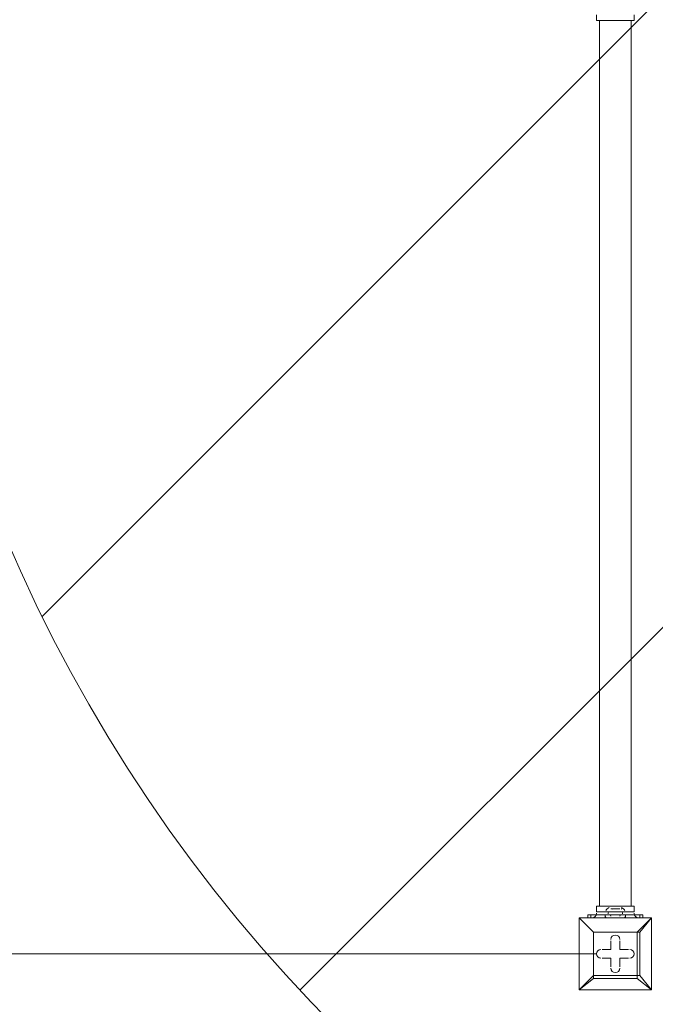
# Model space of a CAD drawing. Units: millimetres. Extents: x -5849 to 13725, y -10876 to 522.
# Drawn here: x -2708 to -2011, y -8681 to -7600 of the extents above; entities that cross this region are included whole.
import ezdxf

# ---------------------------------------------------------------- set-up
doc = ezdxf.new("R2010")
doc.units = ezdxf.units.MM
doc.header["$MEASUREMENT"] = 0
doc.layers.add('Work Layer', color=7, linetype='Continuous', lineweight=0)

# ---------------------------------------------------------------- blocks, each defined once
blk = doc.blocks.new('Block_0')
at = {"layer": 'Work Layer', "color": 253, "lineweight": 9}
for p, q in [((-2683.7, -8255.1), (3111.5, -2459.9)), ((3331, -2933.4), (-2400.5, -8664.9))]:
    blk.add_line(p, q, dxfattribs=at)

msp = doc.modelspace()

# ---------------------------------------------------------------- linework, layer by layer
at = {"layer": 'Work Layer', "color": 7, "lineweight": 9}
for p, q in [((-2072.2, -7601.3), (-2072.2, -8572.9)), ((-2037.2, -7601.3), (-2037.2, -8572.9)), ((-2059.5, -8576), (-2059.5, -8576)), ((-2049.9, -8576), (-2059.5, -8576)), ((-2059.5, -8576), (-2059.5, -8576)), ((-2049.9, -8576), (-2049.9, -8576)), ((-2094.4, -8585.6), (-2094.4, -8585.6)), ((-2094.4, -8585.6), (-2094.4, -8585.6)), ((-2094.4, -8585.6), (-2094.4, -8585.6)), ((-2094.4, -8664.9), (-2094.4, -8585.6)), ((-2094.4, -8585.6), (-2094.4, -8664.9)), ((-2015, -8585.6), (-2094.4, -8585.6)), ((-2084.9, -8582.4), (-2084.9, -8585.6)), ((-2081.7, -8582.4), (-2081.7, -8585.6)), ((-2062.6, -8579.2), (-2075.3, -8579.2)), ((-2065.8, -8582.4), (-2065.8, -8585.6)), ((-2043.6, -8582.4), (-2065.8, -8582.4)), ((-2062.6, -8582.4), (-2065.8, -8582.4)), ((-2046.8, -8579.2), (-2062.6, -8579.2)), ((-2043.6, -8582.4), (-2062.6, -8582.4)), ((-2046.8, -8582.4), (-2062.6, -8582.4)), ((-2034.1, -8579.2), (-2046.8, -8579.2)), ((-2043.6, -8582.4), (-2043.6, -8585.6)), ((-2043.6, -8582.4), (-2043.6, -8582.4)), ((-2027.7, -8582.4), (-2027.7, -8585.6)), ((-2024.5, -8582.4), (-2024.5, -8585.6)), ((-2015, -8585.6), (-2015, -8585.6)), ((-2015, -8585.6), (-2015, -8585.6)), ((-2015, -8585.6), (-2015, -8585.6)), ((-2015, -8585.6), (-2015, -8664.9)), ((-2015, -8664.9), (-2015, -8585.6)), ((-2078.5, -8601.4), (-2078.5, -8601.4)), ((-2078.5, -8601.4), (-2078.5, -8601.4)), ((-2030.9, -8601.4), (-2078.5, -8601.4)), ((-2027.7, -8601.4), (-2030.9, -8601.4)), ((-2027.7, -8649.1), (-2027.7, -8601.4)), ((-2059.5, -8611), (-2059.5, -8611)), ((-2059.5, -8620.5), (-2059.5, -8611)), ((-2049.9, -8611), (-2049.9, -8611)), ((-2049.9, -8620.5), (-2049.9, -8611)), ((-2069, -8620.5), (-2069, -8620.5)), ((-2059.5, -8620.5), (-2069, -8620.5)), ((-2069, -8630), (-2069, -8630)), ((-2059.5, -8630), (-2069, -8630)), ((-2059.5, -8620.5), (-2059.5, -8620.5)), ((-2059.5, -8620.5), (-2059.5, -8620.5)), ((-2059.5, -8630), (-2059.5, -8630)), ((-2059.5, -8630), (-2059.5, -8639.5)), ((-2059.5, -8630), (-2059.5, -8630)), ((-2049.9, -8620.5), (-2049.9, -8620.5)), ((-2049.9, -8620.5), (-2049.9, -8620.5)), ((-2049.9, -8620.5), (-2040.4, -8620.5)), ((-2049.9, -8630), (-2049.9, -8630)), ((-2049.9, -8630), (-2040.4, -8630)), ((-2049.9, -8630), (-2049.9, -8630)), ((-2049.9, -8630), (-2049.9, -8639.5)), ((-2040.4, -8620.5), (-2040.4, -8620.5)), ((-2040.4, -8630), (-2040.4, -8630)), ((-2059.5, -8639.5), (-2059.5, -8639.5)), ((-2049.9, -8639.5), (-2049.9, -8639.5)), ((-2094.4, -8664.9), (-2094.4, -8664.9)), ((-2094.4, -8664.9), (-2094.4, -8664.9)), ((-2094.4, -8664.9), (-2094.4, -8664.9)), ((-2015, -8664.9), (-2094.4, -8664.9)), ((-2094.4, -8664.9), (-2015, -8664.9)), ((-2015, -8664.9), (-2015, -8664.9)), ((-2015, -8664.9), (-2015, -8664.9)), ((-2015, -8664.9), (-2015, -8664.9))]:
    msp.add_line(p, q, dxfattribs=at)
at = {"layer": 'Work Layer', "color": 152, "lineweight": 9}
msp.add_line((-2075.3, -8625.2), (-3566.2, -8625.2), dxfattribs=at)
at = {"layer": 'Work Layer', "color": 7, "lineweight": 9}
for points in [[(-2034.1, -7595), (-2034.1, -7601.3), (-2075.3, -7601.3), (-2075.3, -7595)], [(-2034.1, -8579.2), (-2034.1, -8572.9), (-2075.3, -8572.9), (-2075.3, -8579.2)], [(-2059.5, -8576), (-2059.5, -8576), (-2049.9, -8576)], [(-2015, -8585.6), (-2094.4, -8585.6), (-2078.5, -8601.4), (-2094.4, -8585.6)], [(-2065.8, -8582.4), (-2081.7, -8582.4), (-2084.9, -8582.4)], [(-2024.5, -8582.4), (-2027.7, -8582.4), (-2043.6, -8582.4), (-2065.8, -8582.4)], [(-2027.7, -8601.4), (-2015, -8585.6), (-2030.9, -8601.4)], [(-2078.5, -8601.4), (-2030.9, -8601.4), (-2030.9, -8649.1), (-2078.5, -8649.1), (-2078.5, -8601.4)], [(-2078.5, -8601.4), (-2078.5, -8649.1), (-2078.5, -8652.2), (-2030.9, -8652.2)], [(-2030.9, -8601.4), (-2030.9, -8601.4), (-2027.7, -8601.4)], [(-2059.5, -8620.5), (-2059.5, -8611), (-2059.5, -8620.5)], [(-2049.9, -8611), (-2049.9, -8620.5), (-2049.9, -8611)], [(-2069, -8620.5), (-2059.5, -8620.5), (-2069, -8620.5)], [(-2059.5, -8630), (-2069, -8630), (-2059.5, -8630)], [(-2059.5, -8639.5), (-2059.5, -8630), (-2059.5, -8639.5)], [(-2049.9, -8620.5), (-2040.4, -8620.5), (-2049.9, -8620.5)], [(-2049.9, -8630), (-2049.9, -8639.5), (-2049.9, -8630)], [(-2040.4, -8630), (-2049.9, -8630), (-2040.4, -8630)], [(-2078.5, -8649.1), (-2094.4, -8664.9), (-2078.5, -8652.2)], [(-2078.5, -8649.1), (-2078.5, -8649.1), (-2078.5, -8652.2)], [(-2027.7, -8649.1), (-2030.9, -8649.1), (-2030.9, -8652.2)], [(-2030.9, -8652.2), (-2030.9, -8649.1), (-2027.7, -8649.1)], [(-2030.9, -8652.2), (-2015, -8664.9), (-2027.7, -8649.1)]]:
    msp.add_lwpolyline(points, dxfattribs=at)
at = {"layer": 'Work Layer', "color": 1, "lineweight": 9}
msp.add_open_spline([(10361.9, -2296.8), (10361.9, -2296.8), (9780.4, -2296.8), (9780.4, -2296.8), (9505.8, -1990), (9106.9, -1796.8), (8662.7, -1796.8), (8662.7, -1796.8), (7949.4, -1796.8), (7949.4, -1796.8), (7680.9, -1391.3), (7220.9, -1123.7), (6698.1, -1123.7), (6698.1, -1123.7), (5812.3, -1123.7), (5812.3, -1123.7), (5383.3, -1123.7), (4996.7, -1304), (4723.4, -1592.7), (3997.1, -1636.9), (3410.8, -2197.6), (3326.5, -2912.2), (3116.6, -2211.5), (2467.3, -1700.8), (1698.2, -1700.8), (1698.2, -1700.8), (-1376.7, -1700.8), (-1376.7, -1700.8), (-2093.9, -1700.8), (-2706.9, -2145.1), (-2956.6, -2773.4), (-3380.6, -3054.5), (-3660.3, -3535.8), (-3660.3, -4082.6), (-3660.3, -4082.6), (-3660.3, -6576.5), (-3660.3, -6576.5), (-3660.3, -6804.3), (-3611.7, -7020.7), (-3524.4, -7216), (-3555, -7335.4), (-3571.3, -7460.5), (-3571.3, -7589.4), (-3571.3, -7589.4), (-3571.3, -8576.8), (-3571.3, -8576.8), (-3571.3, -9405.2), (-2899.7, -10076.8), (-2071.3, -10076.8), (-2071.3, -10076.8), (-2039.5, -10076.8), (-2039.5, -10076.8), (-1434.9, -10076.8), (-914.3, -9719), (-676.8, -9203.7), (-676.8, -9203.7), (1478.4, -9203.7), (1478.4, -9203.7), (1710.9, -9203.7), (1932.5, -9156.9), (2134.3, -9072.4), (2200.2, -9081.2), (2267.3, -9086.2), (2335.6, -9086.2), (2335.6, -9086.2), (3441.5, -9086.2), (3441.5, -9086.2), (3566.1, -9380.6), (3782.2, -9626.7), (4053.9, -9789.4), (4319.2, -10212.4), (4789.3, -10493.8), (5325.3, -10493.8), (5765.7, -10493.8), (6161.7, -10304), (6436.2, -10001.8), (6436.2, -10001.8), (6751.7, -10001.8), (6751.7, -10001.8), (7036.8, -10001.8), (7303.3, -9922.3), (7530.2, -9784.2), (7530.2, -9784.2), (8161.8, -9784.2), (8161.8, -9784.2), (8605.9, -9784.2), (9004.8, -9591), (9279.5, -9284.3), (9279.5, -9284.3), (9860.3, -9284.3), (9860.3, -9284.3), (10412.5, -9284.3), (10860.3, -8836.5), (10860.3, -8284.2), (10860.3, -8284.2), (10860.3, -7714.3), (10860.3, -7714.3), (10860.3, -7162), (10412.5, -6714.3), (9860.3, -6714.3), (9860.3, -6714.3), (9279.5, -6714.3), (9279.5, -6714.3), (9004.8, -6407.5), (8605.9, -6214.3), (8161.8, -6214.3), (8161.8, -6214.3), (7740.5, -6214.3), (7740.5, -6214.3), (7674.7, -6002.1), (7563, -5810), (7417.1, -5649.7), (7417.1, -5649.7), (7434.9, -5421.3), (7434.9, -5421.3), (7468.5, -5404.2), (7501.5, -5386.2), (7533.6, -5366.7), (7533.6, -5366.7), (8662.7, -5366.7), (8662.7, -5366.7), (9106.9, -5366.7), (9505.8, -5173.5), (9780.4, -4866.7), (9780.4, -4866.7), (10361.9, -4866.7), (10361.9, -4866.7), (10914.2, -4866.7), (11361.9, -4419), (11361.9, -3866.7), (11361.9, -3866.7), (11361.9, -3296.8), (11361.9, -3296.8), (11361.9, -2744.5), (10914.2, -2296.8), (10361.9, -2296.8)], degree=3, knots=[0, 0, 0, 0, 1, 1, 1, 2, 2, 2, 3, 3, 3, 4, 4, 4, 5, 5, 5, 6, 6, 6, 7, 7, 7, 8, 8, 8, 9, 9, 9, 10, 10, 10, 11, 11, 11, 12, 12, 12, 13, 13, 13, 14, 14, 14, 15, 15, 15, 16, 16, 16, 17, 17, 17, 18, 18, 18, 19, 19, 19, 20, 20, 20, 21, 21, 21, 22, 22, 22, 23, 23, 23, 24, 24, 24, 25, 25, 25, 26, 26, 26, 27, 27, 27, 28, 28, 28, 29, 29, 29, 30, 30, 30, 31, 31, 31, 32, 32, 32, 33, 33, 33, 34, 34, 34, 35, 35, 35, 36, 36, 36, 37, 37, 37, 38, 38, 38, 39, 39, 39, 40, 40, 40, 41, 41, 41, 42, 42, 42, 43, 43, 43, 44, 44, 44, 45, 45, 45, 45], dxfattribs=at)
at = {"layer": 'Work Layer', "color": 253, "lineweight": 9}
msp.add_open_spline([(-2962.1, -2785.1), (-3036.8, -2976.5), (-3077.7, -3184.7), (-3077.7, -3402.5), (-3077.7, -3402.5), (-3077.7, -3766), (-3077.7, -3766), (-3077.7, -4427.9), (-2699.2, -5001), (-2147, -5281.8), (-2577.3, -5590.2), (-2857.9, -6094.2), (-2857.9, -6663.9), (-2857.9, -6663.9), (-2857.9, -7505.3), (-2857.9, -7505.3), (-2857.9, -8444.2), (-2096.7, -9205.4), (-1157.9, -9205.4), (-1157.9, -9205.4), (-699, -9205.4), (-699, -9205.4)], degree=3, knots=[0, 0, 0, 0, 1, 1, 1, 2, 2, 2, 3, 3, 3, 4, 4, 4, 5, 5, 5, 6, 6, 6, 7, 7, 7, 7], dxfattribs=at)
at = {"layer": 'Work Layer', "color": 7, "lineweight": 9}
for points in [[(-2061.4, -8574.5), (-2062.9, -8575.3), (-2064.2, -8576.3), (-2065.3, -8577.6)], [(-2057.9, -8576), (-2058.1, -8576), (-2058.4, -8576.1), (-2058.6, -8576.2)], [(-2047.6, -8576.2), (-2047.8, -8576.1), (-2048.1, -8576), (-2048.3, -8576)], [(-2044.1, -8577.6), (-2045.2, -8576.3), (-2046.5, -8575.3), (-2048, -8574.5)], [(-2092.8, -8585.6), (-2093.7, -8585.6), (-2094.4, -8586.3), (-2094.4, -8587.1)], [(-2080.1, -8585.6), (-2077.5, -8585.6), (-2075.3, -8583.4), (-2075.3, -8580.8)], [(-2065.8, -8584.4), (-2065.6, -8585.1), (-2064.9, -8585.6), (-2064.2, -8585.6)], [(-2062.2, -8579.7), (-2062.6, -8580.1), (-2062.7, -8580.7), (-2062.6, -8581.2)], [(-2059.5, -8584), (-2059.5, -8583.1), (-2060.2, -8582.4), (-2061, -8582.4)], [(-2048.3, -8582.4), (-2049.2, -8582.4), (-2049.9, -8583.1), (-2049.9, -8584)], [(-2046.8, -8581.2), (-2046.7, -8580.7), (-2046.8, -8580.1), (-2047.2, -8579.7)], [(-2045.2, -8585.6), (-2044.4, -8585.6), (-2043.8, -8585.1), (-2043.6, -8584.3)], [(-2034.1, -8580.8), (-2034.1, -8583.4), (-2031.9, -8585.6), (-2029.3, -8585.6)], [(-2015, -8587.1), (-2015, -8586.3), (-2015.7, -8585.6), (-2016.6, -8585.6)], [(-2094.4, -8663.3), (-2094.4, -8664.2), (-2093.7, -8664.9), (-2092.8, -8664.9)], [(-2016.6, -8664.9), (-2015.7, -8664.9), (-2015, -8664.2), (-2015, -8663.3)]]:
    msp.add_open_spline(points, degree=3, dxfattribs=at)
for points in [[(-2049.9, -8609.4), (-2049.9, -8606.7), (-2052.1, -8604.6), (-2054.7, -8604.6), (-2057.3, -8604.6), (-2059.5, -8606.7), (-2059.5, -8609.4)], [(-2049.9, -8609.4), (-2049.9, -8606.7), (-2052.1, -8604.6), (-2054.7, -8604.6), (-2057.3, -8604.6), (-2059.5, -8606.7), (-2059.5, -8609.4)], [(-2049.9, -8609.4), (-2049.9, -8606.7), (-2052.1, -8604.6), (-2054.7, -8604.6), (-2057.3, -8604.6), (-2059.5, -8606.7), (-2059.5, -8609.4)], [(-2070.6, -8620.5), (-2073.2, -8620.5), (-2075.3, -8622.6), (-2075.3, -8625.2), (-2075.3, -8627.9), (-2073.2, -8630), (-2070.6, -8630)], [(-2070.6, -8620.5), (-2073.2, -8620.5), (-2075.3, -8622.6), (-2075.3, -8625.2), (-2075.3, -8627.9), (-2073.2, -8630), (-2070.6, -8630)], [(-2070.6, -8620.5), (-2073.2, -8620.5), (-2075.3, -8622.6), (-2075.3, -8625.2), (-2075.3, -8627.9), (-2073.2, -8630), (-2070.6, -8630)], [(-2038.8, -8630), (-2036.2, -8630), (-2034.1, -8627.9), (-2034.1, -8625.2), (-2034.1, -8622.6), (-2036.2, -8620.5), (-2038.8, -8620.5)], [(-2038.8, -8630), (-2036.2, -8630), (-2034.1, -8627.9), (-2034.1, -8625.2), (-2034.1, -8622.6), (-2036.2, -8620.5), (-2038.8, -8620.5)], [(-2038.8, -8630), (-2036.2, -8630), (-2034.1, -8627.9), (-2034.1, -8625.2), (-2034.1, -8622.6), (-2036.2, -8620.5), (-2038.8, -8620.5)], [(-2059.5, -8641.1), (-2059.5, -8643.7), (-2057.3, -8645.9), (-2054.7, -8645.9), (-2052.1, -8645.9), (-2049.9, -8643.7), (-2049.9, -8641.1)], [(-2059.5, -8641.1), (-2059.5, -8643.7), (-2057.3, -8645.9), (-2054.7, -8645.9), (-2052.1, -8645.9), (-2049.9, -8643.7), (-2049.9, -8641.1)], [(-2059.5, -8641.1), (-2059.5, -8643.7), (-2057.3, -8645.9), (-2054.7, -8645.9), (-2052.1, -8645.9), (-2049.9, -8643.7), (-2049.9, -8641.1)]]:
    msp.add_open_spline(points, degree=3, knots=[0, 0, 0, 0, 1, 1, 1, 2, 2, 2, 2], dxfattribs=at)

# ---------------------------------------------------------------- block references
at = {"layer": 'Work Layer'}
msp.add_blockref('Block_0', (0, 0), dxfattribs=at)

doc.saveas('drawing.dxf')
